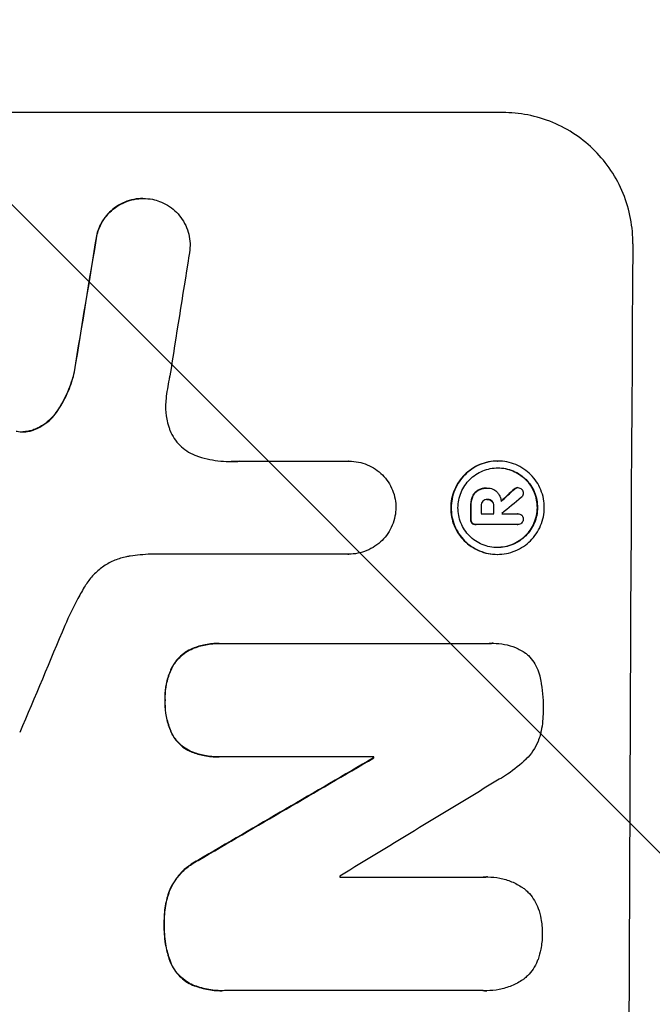
# Model space of a CAD drawing. Units: millimetres. Extents: x -4254 to 4116, y -2775 to 2184.
# Drawn here: x 2475 to 2547, y -320 to -207 of the extents above; entities that cross this region are included whole.
import ezdxf

# ---------------------------------------------------------------- set-up
doc = ezdxf.new("R2010")
doc.units = ezdxf.units.MM
doc.header["$LTSCALE"] = 20
doc.linetypes.add('HIDDEN', pattern=[9.525, 6.35, -3.175])
doc.layers.add('2d', color=230, linetype='Continuous')
doc.layers.add('AS-Free_Space_Hatch', color=31, linetype='HIDDEN')

msp = doc.modelspace()

# ---------------------------------------------------------------- hatches: boundary and pattern name
at = {"layer": 'AS-Free_Space_Hatch'}
h = msp.add_hatch(dxfattribs=at)
h.set_pattern_fill('ANSI31', color=256, scale=100, angle=90)
h.set_pattern_definition([(135, (765.1, -765.1), (-224.506, -224.506), [])])
h.paths.add_polyline_path([(774.09, 617.46, 0.414214), (-225.91, -382.54, 0.414214), (774.09, -1382.54), (2616.11, -1382.54, 0.414214), (3616.11, -382.54, 0.414214), (2616.11, 617.46)])

# ---------------------------------------------------------------- linework, layer by layer
at = {"layer": '2d'}
for p, q in [((2529.91, -217.89), (2455.02, -217.89)), ((2488.83, -227.7), (2488.89, -227.7)), ((2483.58, -231.78), (2483.63, -231.78)), ((2480.98, -247.48), (2481.04, -247.48)), ((2478.91, -252.13), (2478.97, -252.13)), ((2476.28, -254.13), (2476.33, -254.13)), ((2499.86, -257.68), (2512.37, -257.68)), ((2512.37, -257.68), (2512.42, -257.68)), ((2529.33, -257.67), (2529.38, -257.67)), ((2526.44, -261.75), (2526.49, -261.75)), ((2527.09, -260.99), (2527.14, -260.99)), ((2528.06, -260.74), (2528.11, -260.74)), ((2528.18, -260.74), (2528.23, -260.74)), ((2531.22, -260.87), (2531.27, -260.87)), ((2531.58, -260.7), (2531.64, -260.7)), ((2526.25, -262.81), (2526.31, -262.81)), ((2528.13, -262.04), (2528.19, -262.04)), ((2528.68, -262.26), (2528.73, -262.26)), ((2528.87, -262.81), (2528.92, -262.81)), ((2527.45, -263.67), (2528.92, -263.67)), ((2529.81, -263.67), (2531.61, -263.67)), ((2531.6, -263.67), (2531.65, -263.67)), ((2526.25, -264.28), (2526.3, -264.28)), ((2526.41, -264.75), (2526.47, -264.75)), ((2526.85, -264.92), (2526.9, -264.92)), ((2531.6, -264.91), (2526.94, -264.91)), ((2531.57, -264.92), (2531.63, -264.92)), ((2512.31, -268.29), (2489.74, -268.29)), ((2512.3, -268.29), (2512.35, -268.29)), ((2529.27, -268.31), (2529.32, -268.31)), ((2497.54, -278.47), (2497.59, -278.47)), ((2497.86, -278.48), (2528.44, -278.48)), ((2528.81, -278.46), (2528.86, -278.46)), ((2494.5, -279.06), (2494.55, -279.06)), ((2492.24, -281.04), (2492.29, -281.04)), ((2491.36, -284.94), (2491.41, -284.94)), ((2492.2, -288.92), (2492.25, -288.92)), ((2494.44, -290.88), (2494.5, -290.88)), ((2497.48, -291.43), (2497.54, -291.43)), ((2515.21, -291.43), (2497.8, -291.43)), ((2515.16, -291.54), (2515.21, -291.54)), ((2495.1, -303.24), (2495.15, -303.24)), ((2511.32, -305.15), (2527.74, -305.15)), ((2528.17, -305.13), (2528.23, -305.13)), ((2491.92, -306.55), (2491.97, -306.55)), ((2491.25, -310.48), (2491.31, -310.48)), ((2491.89, -314.64), (2491.94, -314.64)), ((2494.5, -317.46), (2494.56, -317.46)), ((2497.82, -318.11), (2497.87, -318.11)), ((2527.7, -318.1), (2498.17, -318.1)), ((2528.05, -318.11), (2528.1, -318.11))]:
    msp.add_line(p, q, dxfattribs=at)
for centre, major_axis, ratio, start_param, end_param in [((2516.7, -382.54), (174.29, 1098.96), 0.051055, 1.44128, 1.455684), ((2601.76, -382.54), (0, 1099), 0.052336, 1.434197, 1.707396), ((2528.46, -382.54), (167.58, 1097.97), 0.051148, 1.443122, 1.455713), ((2458.34, -382.54), (1175.65, 1098.63), 0.024414, 1.485975, 1.487227), ((2443.11, -382.54), (1329.36, 1097.64), 0.02123, 1.48632, 1.488009), ((2583.43, -382.54), (0, 1099), 0.052336, 1.461635, 1.462972), ((2584.57, -382.54), (0, 1098), 0.052336, 1.461535, 1.462318), ((2586.04, -382.54), (0, 1099), 0.052336, 1.461635, 1.462417), ((2586.94, -382.54), (0, 1097.8), 0.052344, 1.462283, 1.462297), ((2492.83, -382.54), (459.48, 1097.81), 0.04455, 1.492641, 1.503831), ((2416.8, -382.54), (1880.86, 1098.71), 0.013322, 1.510698, 1.521371), ((2572.47, -382.54), (0, 1099), 0.052336, 1.487795, 1.487896), ((2441.27, -382.54), (1805.11, 1097.7), 0.014136, 1.513291, 1.523383), ((2568.65, -382.54), (0, 1098), 0.052336, 1.500141, 1.500248)]:
    msp.add_ellipse(centre, major_axis=major_axis, ratio=ratio, start_param=start_param, end_param=end_param, dxfattribs=at)
at = {"layer": '2d', "extrusion": (0, 0, -1)}
for centre, major_axis, ratio, start_param, end_param in [((2516.7, -382.54), (174.13, 1097.96), 0.051055, -1.455571, -1.441154), ((2458.34, -382.54), (1174.58, 1097.63), 0.024414, -1.487167, -1.485873), ((2583.43, -382.54), (0, 1098), 0.052336, -1.462873, -1.461535), ((2586.04, -382.54), (0, 1098), 0.052336, -1.462318, -1.461535), ((2416.8, -382.54), (1879.14, 1097.71), 0.013322, -1.521305, -1.510622), ((2572.47, -382.54), (0, 1098), 0.052336, -1.48782, -1.487719)]:
    msp.add_ellipse(centre, major_axis=major_axis, ratio=ratio, start_param=start_param, end_param=end_param, dxfattribs=at)
at = {"layer": '2d'}
for points, knots in [([(2544.78, -232.89), (2544.78, -231.95), (2544.7, -230.97), (2544.33, -229.03), (2544.05, -228.06), (2543.3, -226.21), (2542.83, -225.33), (2541.73, -223.68), (2541.11, -222.93), (2539.79, -221.6), (2539.04, -220.98), (2537.42, -219.88), (2536.54, -219.41), (2534.71, -218.65), (2533.75, -218.36), (2531.82, -217.98), (2530.85, -217.89), (2529.91, -217.89)], [-22.717175, -22.717175, -22.717175, -22.717175, -19.861909, -19.861909, -17.006642, -17.006642, -14.151375, -14.151375, -11.296109, -11.296109, -8.472082, -8.472082, -5.648054, -5.648054, -2.824027, -2.824027, 0, 0, 0, 0]), ([(2488.83, -227.7), (2488.5, -227.7), (2488.15, -227.73), (2487.45, -227.87), (2487.1, -227.97), (2486.44, -228.25), (2486.12, -228.42), (2485.53, -228.81), (2485.26, -229.03), (2484.78, -229.51), (2484.55, -229.78), (2484.15, -230.38), (2483.97, -230.69), (2483.73, -231.27), (2483.64, -231.53), (2483.58, -231.78)], [16.343406, 16.343406, 16.343406, 16.343406, 17.359629, 17.359629, 18.375853, 18.375853, 19.392077, 19.392077, 20.4083, 20.4083, 21.4353, 21.4353, 22.462301, 22.462301, 23.221494, 23.221494, 23.221494, 23.221494]), ([(2483.63, -231.78), (2483.69, -231.53), (2483.78, -231.28), (2484.02, -230.7), (2484.19, -230.38), (2484.6, -229.79), (2484.82, -229.52), (2485.3, -229.04), (2485.58, -228.82), (2486.17, -228.42), (2486.49, -228.25), (2487.15, -227.97), (2487.5, -227.87), (2488.2, -227.73), (2488.55, -227.7), (2489.23, -227.7), (2489.57, -227.73), (2490, -227.81), (2490.07, -227.83), (2490.15, -227.85)], [9.465229, 9.465229, 9.465229, 9.465229, 10.219432, 10.219432, 11.243862, 11.243862, 12.268291, 12.268291, 13.287105, 13.287105, 14.305919, 14.305919, 15.324733, 15.324733, 16.343547, 16.343547, 17.35977, 17.35977, 17.583641, 17.583641, 17.583641, 17.583641]), ([(2490.15, -227.85), (2490.42, -227.91), (2490.69, -228), (2491.28, -228.25), (2491.59, -228.42), (2492.18, -228.81), (2492.44, -229.04), (2492.92, -229.52), (2493.14, -229.79), (2493.53, -230.37), (2493.7, -230.69), (2493.97, -231.36), (2494.07, -231.7), (2494.2, -232.4), (2494.23, -232.74), (2494.22, -233.42), (2494.19, -233.77), (2494.11, -234.16), (2494.1, -234.2), (2494.09, -234.24)], [17.536676, 17.536676, 17.536676, 17.536676, 18.331905, 18.331905, 19.347988, 19.347988, 20.36407, 20.36407, 21.385754, 21.385754, 22.407438, 22.407438, 23.429122, 23.429122, 24.450805, 24.450805, 25.47213, 25.47213, 25.595535, 25.595535, 25.595535, 25.595535]), ([(2480.98, -247.48), (2480.94, -247.68), (2480.89, -247.88), (2480.62, -248.85), (2480.34, -249.62), (2479.67, -250.97), (2479.31, -251.57), (2478.91, -252.13)], [20.04085, 20.04085, 20.04085, 20.04085, 20.634888, 20.634888, 22.93288, 22.93288, 24.89749, 24.89749, 24.89749, 24.89749]), ([(2478.97, -252.13), (2479.02, -252.06), (2479.07, -251.98), (2479.6, -251.21), (2480.01, -250.45), (2480.64, -248.95), (2480.87, -248.22), (2481.04, -247.48)], [11.780497, 11.780497, 11.780497, 11.780497, 12.04571, 12.04571, 14.470791, 14.470791, 16.647521, 16.647521, 16.647521, 16.647521]), ([(2491.91, -247.95), (2491.89, -248.08), (2491.86, -248.2), (2491.68, -249.07), (2491.57, -249.81), (2491.48, -250.55)], [115.426806, 115.426806, 115.426806, 115.426806, 115.79961, 115.79961, 117.967016, 117.967016, 117.967016, 117.967016]), ([(2491.48, -250.55), (2491.45, -250.83), (2491.43, -251.11), (2491.43, -251.87), (2491.47, -252.37), (2491.62, -253.17), (2491.7, -253.47), (2491.8, -253.77)], [34.062696, 34.062696, 34.062696, 34.062696, 34.894721, 34.894721, 36.353869, 36.353869, 37.252181, 37.252181, 37.252181, 37.252181]), ([(2478.91, -252.13), (2478.73, -252.39), (2478.52, -252.63), (2478.06, -253.09), (2477.79, -253.32), (2477.19, -253.71), (2476.87, -253.89), (2476.45, -254.06), (2476.36, -254.09), (2476.28, -254.13)], [27.910968, 27.910968, 27.910968, 27.910968, 28.831171, 28.831171, 29.855995, 29.855995, 30.880818, 30.880818, 31.14386, 31.14386, 31.14386, 31.14386]), ([(2476.33, -254.13), (2476.42, -254.09), (2476.51, -254.06), (2476.93, -253.88), (2477.25, -253.71), (2477.85, -253.31), (2478.12, -253.09), (2478.58, -252.63), (2478.78, -252.39), (2478.97, -252.13)], [1.786811, 1.786811, 1.786811, 1.786811, 2.053494, 2.053494, 3.080241, 3.080241, 4.106987, 4.106987, 5.019799, 5.019799, 5.019799, 5.019799]), ([(2491.8, -253.77), (2491.84, -253.9), (2491.88, -254.03), (2492.07, -254.48), (2492.23, -254.79), (2492.62, -255.37), (2492.83, -255.63), (2493.3, -256.1), (2493.56, -256.32), (2494.13, -256.7), (2494.44, -256.87), (2494.91, -257.06), (2495.05, -257.11), (2495.2, -257.16)], [25.47697, 25.47697, 25.47697, 25.47697, 25.860645, 25.860645, 26.858642, 26.858642, 27.856639, 27.856639, 28.847034, 28.847034, 29.837429, 29.837429, 30.283957, 30.283957, 30.283957, 30.283957]), ([(2474.39, -254.24), (2474.42, -254.25), (2474.45, -254.26), (2474.71, -254.31), (2474.94, -254.33), (2475.16, -254.33), (2475.38, -254.33), (2475.6, -254.31), (2476, -254.23), (2476.17, -254.18), (2476.33, -254.13)], [-0.752218, -0.752218, -0.752218, -0.752218, -0.6616, -0.6616, 0, 0, 0, 0.660376, 0.660376, 1.151235, 1.151235, 1.151235, 1.151235]), ([(2476.28, -254.13), (2476.11, -254.18), (2475.95, -254.23), (2475.56, -254.3), (2475.34, -254.33), (2475.13, -254.33)], [-1.151234, -1.151234, -1.151234, -1.151234, -0.660377, -0.660377, -0.026349, -0.026349, -0.026349, -0.026349]), ([(2495.2, -257.16), (2495.63, -257.29), (2496.05, -257.4), (2497.31, -257.64), (2498.14, -257.72), (2498.94, -257.72), (2499.26, -257.72), (2499.58, -257.71), (2499.91, -257.68)], [-3.666754, -3.666754, -3.666754, -3.666754, -2.413707, -2.413707, 0, 0, 0, 0.961806, 0.961806, 0.961806, 0.961806]), ([(2512.37, -257.68), (2512.39, -257.68), (2512.4, -257.68), (2512.76, -257.68), (2513.1, -257.72), (2513.79, -257.85), (2514.13, -257.95), (2514.79, -258.23), (2515.1, -258.4), (2515.68, -258.79), (2515.95, -259.01), (2516.42, -259.49), (2516.64, -259.76), (2517.03, -260.34), (2517.2, -260.66), (2517.47, -261.31), (2517.57, -261.66), (2517.7, -262.33), (2517.73, -262.66), (2517.73, -262.98)], [16.105136, 16.105136, 16.105136, 16.105136, 16.157481, 16.157481, 17.165666, 17.165666, 18.173852, 18.173852, 19.182037, 19.182037, 20.190223, 20.190223, 21.201955, 21.201955, 22.213688, 22.213688, 23.22542, 23.22542, 24.19191, 24.19191, 24.19191, 24.19191]), ([(2529.33, -257.67), (2528.99, -257.67), (2528.65, -257.7), (2527.96, -257.84), (2527.62, -257.94), (2526.97, -258.21), (2526.65, -258.38), (2526.07, -258.77), (2525.8, -258.99), (2525.33, -259.46), (2525.1, -259.73), (2524.71, -260.31), (2524.54, -260.62), (2524.26, -261.28), (2524.16, -261.62), (2524.02, -262.31), (2523.98, -262.66), (2523.98, -263.32), (2524.01, -263.67), (2524.14, -264.36), (2524.24, -264.7), (2524.51, -265.36), (2524.68, -265.67), (2525.07, -266.25), (2525.29, -266.52), (2525.76, -266.99), (2526.02, -267.21), (2526.6, -267.6), (2526.91, -267.77), (2527.56, -268.04), (2527.9, -268.15), (2528.59, -268.28), (2528.93, -268.31), (2529.27, -268.31)], [16.085325, 16.085325, 16.085325, 16.085325, 17.087372, 17.087372, 18.08942, 18.08942, 19.091468, 19.091468, 20.093516, 20.093516, 21.102363, 21.102363, 22.111211, 22.111211, 23.120058, 23.120058, 24.128905, 24.128905, 25.137335, 25.137335, 26.145764, 26.145764, 27.154194, 27.154194, 28.162624, 28.162624, 29.164629, 29.164629, 30.166635, 30.166635, 31.168641, 31.168641, 32.170646, 32.170646, 32.170646, 32.170646]), ([(2529.32, -268.31), (2528.99, -268.31), (2528.64, -268.28), (2527.95, -268.15), (2527.61, -268.04), (2526.96, -267.77), (2526.65, -267.6), (2526.07, -267.21), (2525.8, -266.99), (2525.34, -266.52), (2525.12, -266.25), (2524.73, -265.67), (2524.56, -265.35), (2524.29, -264.7), (2524.19, -264.36), (2524.06, -263.67), (2524.03, -263.32), (2524.04, -262.66), (2524.07, -262.31), (2524.21, -261.62), (2524.31, -261.28), (2524.59, -260.63), (2524.76, -260.31), (2525.15, -259.73), (2525.38, -259.46), (2525.85, -258.99), (2526.12, -258.77), (2526.7, -258.38), (2527.01, -258.21), (2527.67, -257.94), (2528.01, -257.84), (2528.7, -257.7), (2529.05, -257.67), (2529.71, -257.67), (2530.06, -257.7), (2530.74, -257.84), (2531.08, -257.94), (2531.74, -258.21), (2532.05, -258.38), (2532.63, -258.77), (2532.89, -258.99), (2533.36, -259.46), (2533.58, -259.73), (2533.97, -260.31), (2534.14, -260.62), (2534.4, -261.28), (2534.51, -261.62), (2534.64, -262.31), (2534.67, -262.66), (2534.66, -263.32), (2534.63, -263.67), (2534.49, -264.36), (2534.39, -264.7), (2534.11, -265.36), (2533.94, -265.67), (2533.54, -266.25), (2533.32, -266.52), (2532.85, -266.99), (2532.58, -267.21), (2532, -267.6), (2531.68, -267.77), (2531.03, -268.04), (2530.68, -268.15), (2530, -268.28), (2529.65, -268.31), (2529.32, -268.31)], [0, 0, 0, 0, 1.003503, 1.003503, 2.007007, 2.007007, 3.01051, 3.01051, 4.014014, 4.014014, 5.020957, 5.020957, 6.027899, 6.027899, 7.034842, 7.034842, 8.041785, 8.041785, 9.049005, 9.049005, 10.056225, 10.056225, 11.063446, 11.063446, 12.070666, 12.070666, 13.074353, 13.074353, 14.078039, 14.078039, 15.081726, 15.081726, 16.085413, 16.085413, 17.08746, 17.08746, 18.089507, 18.089507, 19.091555, 19.091555, 20.093602, 20.093602, 21.102461, 21.102461, 22.111321, 22.111321, 23.12018, 23.12018, 24.129039, 24.129039, 25.13748, 25.13748, 26.145921, 26.145921, 27.154362, 27.154362, 28.162802, 28.162802, 29.164808, 29.164808, 30.166813, 30.166813, 31.168818, 31.168818, 32.170823, 32.170823, 32.170823, 32.170823]), ([(2529.32, -267.53), (2529.61, -267.53), (2529.9, -267.51), (2530.49, -267.39), (2530.78, -267.3), (2531.34, -267.07), (2531.61, -266.93), (2532.11, -266.59), (2532.34, -266.4), (2532.74, -266), (2532.93, -265.77), (2533.27, -265.28), (2533.42, -265.01), (2533.65, -264.45), (2533.74, -264.16), (2533.86, -263.57), (2533.89, -263.27), (2533.89, -262.7), (2533.86, -262.41), (2533.75, -261.82), (2533.67, -261.53), (2533.44, -260.97), (2533.3, -260.7), (2532.97, -260.21), (2532.78, -259.98), (2532.38, -259.58), (2532.15, -259.39), (2531.66, -259.05), (2531.39, -258.91), (2530.83, -258.68), (2530.54, -258.59), (2529.96, -258.47), (2529.66, -258.45), (2529.09, -258.45), (2528.8, -258.47), (2528.21, -258.59), (2527.92, -258.68), (2527.36, -258.91), (2527.09, -259.05), (2526.59, -259.38), (2526.37, -259.57), (2525.96, -259.97), (2525.77, -260.2), (2525.43, -260.7), (2525.29, -260.97), (2525.05, -261.53), (2524.96, -261.82), (2524.84, -262.41), (2524.81, -262.7), (2524.81, -263.27), (2524.84, -263.57), (2524.95, -264.16), (2525.03, -264.45), (2525.26, -265.01), (2525.41, -265.28), (2525.74, -265.78), (2525.93, -266), (2526.33, -266.41), (2526.55, -266.6), (2527.05, -266.93), (2527.31, -267.07), (2527.87, -267.3), (2528.16, -267.39), (2528.74, -267.51), (2529.04, -267.53), (2529.32, -267.53)], [0, 0, 0, 0, 0.856811, 0.856811, 1.713621, 1.713621, 2.570432, 2.570432, 3.427243, 3.427243, 4.286996, 4.286996, 5.146749, 5.146749, 6.006502, 6.006502, 6.866255, 6.866255, 7.72621, 7.72621, 8.586166, 8.586166, 9.446121, 9.446121, 10.306077, 10.306077, 11.163021, 11.163021, 12.019965, 12.019965, 12.87691, 12.87691, 13.733854, 13.733854, 14.589407, 14.589407, 15.44496, 15.44496, 16.300514, 16.300514, 17.156067, 17.156067, 18.017413, 18.017413, 18.878759, 18.878759, 19.740105, 19.740105, 20.601451, 20.601451, 21.462492, 21.462492, 22.323533, 22.323533, 23.184574, 23.184574, 24.045615, 24.045615, 24.901138, 24.901138, 25.75666, 25.75666, 26.612183, 26.612183, 27.467705, 27.467705, 27.467705, 27.467705]), ([(2529.35, -258.45), (2529.63, -258.45), (2529.91, -258.47), (2530.49, -258.59), (2530.78, -258.68), (2531.33, -258.91), (2531.6, -259.05), (2532.09, -259.38), (2532.32, -259.57), (2532.72, -259.97), (2532.91, -260.2), (2533.24, -260.7), (2533.38, -260.97), (2533.61, -261.53), (2533.7, -261.82), (2533.81, -262.41), (2533.84, -262.7), (2533.83, -263.27), (2533.8, -263.57), (2533.69, -264.16), (2533.6, -264.45), (2533.36, -265.01), (2533.22, -265.28), (2532.88, -265.78), (2532.69, -266), (2532.28, -266.41), (2532.05, -266.6), (2531.56, -266.93), (2531.29, -267.07), (2530.73, -267.3), (2530.44, -267.39), (2529.86, -267.5), (2529.57, -267.53), (2529.3, -267.53)], [13.760124, 13.760124, 13.760124, 13.760124, 14.589332, 14.589332, 15.444886, 15.444886, 16.30044, 16.30044, 17.155994, 17.155994, 18.017329, 18.017329, 18.878665, 18.878665, 19.740001, 19.740001, 20.601337, 20.601337, 21.462368, 21.462368, 22.3234, 22.3234, 23.184431, 23.184431, 24.045462, 24.045462, 24.900985, 24.900985, 25.756508, 25.756508, 26.612032, 26.612032, 27.441233, 27.441233, 27.441233, 27.441233]), ([(2526.44, -261.75), (2526.38, -261.9), (2526.34, -262.05), (2526.27, -262.38), (2526.25, -262.56), (2526.25, -262.76), (2526.25, -262.79), (2526.25, -262.81)], [11.680263, 11.680263, 11.680263, 11.680263, 12.124533, 12.124533, 12.653553, 12.653553, 12.729824, 12.729824, 12.729824, 12.729824]), ([(2526.31, -262.81), (2526.31, -262.79), (2526.31, -262.76), (2526.31, -262.56), (2526.33, -262.38), (2526.39, -262.05), (2526.44, -261.9), (2526.49, -261.75)], [4.141263, 4.141263, 4.141263, 4.141263, 4.217535, 4.217535, 4.746561, 4.746561, 5.190835, 5.190835, 5.190835, 5.190835]), ([(2527.09, -260.99), (2526.97, -261.06), (2526.87, -261.14), (2526.65, -261.36), (2526.53, -261.53), (2526.45, -261.72), (2526.44, -261.74), (2526.44, -261.75)], [5.2986571, 5.2986571, 5.2986571, 5.2986571, 5.6709682, 5.6709682, 6.2392766, 6.2392766, 6.2812452, 6.2812452, 6.2812452, 6.2812452]), ([(2526.49, -261.75), (2526.5, -261.74), (2526.5, -261.72), (2526.59, -261.53), (2526.7, -261.36), (2526.93, -261.14), (2527.03, -261.06), (2527.14, -260.99)], [2.7955056, 2.7955056, 2.7955056, 2.7955056, 2.8383294, 2.8383294, 3.4075498, 3.4075498, 3.778119, 3.778119, 3.778119, 3.778119]), ([(2528.06, -260.74), (2527.93, -260.74), (2527.8, -260.76), (2527.54, -260.81), (2527.4, -260.85), (2527.21, -260.93), (2527.15, -260.96), (2527.09, -260.99)], [6.1783147, 6.1783147, 6.1783147, 6.1783147, 6.5638023, 6.5638023, 6.94929, 6.94929, 7.1478132, 7.1478132, 7.1478132, 7.1478132]), ([(2527.14, -260.99), (2527.2, -260.96), (2527.27, -260.93), (2527.46, -260.85), (2527.59, -260.81), (2527.85, -260.76), (2527.98, -260.74), (2528.14, -260.74), (2528.17, -260.74), (2528.19, -260.75)], [5.208942, 5.208942, 5.208942, 5.208942, 5.408602, 5.408602, 5.793475, 5.793475, 6.178349, 6.178349, 6.258109, 6.258109, 6.258109, 6.258109]), ([(2528.19, -260.75), (2528.21, -260.74), (2528.22, -260.74), (2528.41, -260.74), (2528.6, -260.78), (2528.95, -260.93), (2529.11, -261.04), (2529.26, -261.19), (2529.29, -261.22), (2529.32, -261.25)], [4.271685, 4.271685, 4.271685, 4.271685, 4.309185, 4.309185, 4.846899, 4.846899, 5.384614, 5.384614, 5.50558, 5.50558, 5.50558, 5.50558]), ([(2529.32, -261.25), (2529.35, -261.3), (2529.39, -261.35), (2529.5, -261.51), (2529.56, -261.63), (2529.67, -261.89), (2529.71, -262.02), (2529.74, -262.2), (2529.75, -262.24), (2529.75, -262.28)], [8.092897, 8.092897, 8.092897, 8.092897, 8.264518, 8.264518, 8.65959, 8.65959, 9.054662, 9.054662, 9.17526, 9.17526, 9.17526, 9.17526]), ([(2531.58, -260.7), (2531.52, -260.71), (2531.46, -260.72), (2531.33, -260.77), (2531.27, -260.81), (2531.22, -260.86), (2531.22, -260.87), (2531.22, -260.87)], [1.6350429, 1.6350429, 1.6350429, 1.6350429, 1.8150534, 1.8150534, 2.0164082, 2.0164082, 2.030894, 2.030894, 2.030894, 2.030894]), ([(2531.27, -260.87), (2531.27, -260.87), (2531.28, -260.86), (2531.33, -260.81), (2531.39, -260.77), (2531.51, -260.72), (2531.58, -260.71), (2531.64, -260.7)], [1.1965117, 1.1965117, 1.1965117, 1.1965117, 1.2109976, 1.2109976, 1.4123529, 1.4123529, 1.5923639, 1.5923639, 1.5923639, 1.5923639]), ([(2531.64, -260.7), (2531.72, -260.7), (2531.8, -260.72), (2531.96, -260.79), (2532.03, -260.83), (2532.08, -260.89)], [1.9928936, 1.9928936, 1.9928936, 1.9928936, 2.2359896, 2.2359896, 2.4678962, 2.4678962, 2.4678962, 2.4678962]), ([(2532.27, -261.33), (2532.27, -261.33), (2532.27, -261.33), (2532.27, -261.41), (2532.25, -261.49), (2532.19, -261.65), (2532.14, -261.72), (2532.07, -261.79), (2532.06, -261.8), (2532.05, -261.81)], [2.9024974, 2.9024974, 2.9024974, 2.9024974, 2.904066, 2.904066, 3.1464977, 3.1464977, 3.3889295, 3.3889295, 3.4276784, 3.4276784, 3.4276784, 3.4276784]), ([(2532.08, -260.89), (2532.09, -260.89), (2532.09, -260.89), (2532.15, -260.95), (2532.2, -261.02), (2532.26, -261.17), (2532.27, -261.25), (2532.27, -261.33)], [2.2879706, 2.2879706, 2.2879706, 2.2879706, 2.3052489, 2.3052489, 2.5362704, 2.5362704, 2.7657972, 2.7657972, 2.7657972, 2.7657972]), ([(2527.64, -262.26), (2527.59, -262.32), (2527.54, -262.39), (2527.47, -262.56), (2527.45, -262.67), (2527.45, -262.78), (2527.45, -262.8), (2527.45, -262.81)], [3.0394514, 3.0394514, 3.0394514, 3.0394514, 3.2767957, 3.2767957, 3.5752568, 3.5752568, 3.6207868, 3.6207868, 3.6207868, 3.6207868]), ([(2528.19, -262.04), (2528.17, -262.04), (2528.16, -262.04), (2528.06, -262.04), (2527.96, -262.06), (2527.8, -262.13), (2527.72, -262.18), (2527.65, -262.24), (2527.65, -262.25), (2527.64, -262.26)], [2.011225, 2.011225, 2.011225, 2.011225, 2.0557924, 2.0557924, 2.3119166, 2.3119166, 2.5680409, 2.5680409, 2.5935618, 2.5935618, 2.5935618, 2.5935618]), ([(2528.19, -262.04), (2528.27, -262.04), (2528.36, -262.06), (2528.53, -262.13), (2528.61, -262.19), (2528.67, -262.25), (2528.67, -262.26), (2528.68, -262.26)], [2.2133591, 2.2133591, 2.2133591, 2.2133591, 2.4600735, 2.4600735, 2.7329959, 2.7329959, 2.74017, 2.74017, 2.74017, 2.74017]), ([(2528.73, -262.26), (2528.73, -262.26), (2528.73, -262.25), (2528.66, -262.19), (2528.58, -262.13), (2528.4, -262.06), (2528.31, -262.04), (2528.2, -262.04), (2528.2, -262.04), (2528.19, -262.04)], [1.6341435, 1.6341435, 1.6341435, 1.6341435, 1.6413176, 1.6413176, 1.9142406, 1.9142406, 2.1871636, 2.1871636, 2.2155784, 2.2155784, 2.2155784, 2.2155784]), ([(2528.68, -262.26), (2528.73, -262.32), (2528.78, -262.39), (2528.85, -262.57), (2528.87, -262.68), (2528.87, -262.79), (2528.87, -262.8), (2528.87, -262.81)], [3.1006119, 3.1006119, 3.1006119, 3.1006119, 3.3455915, 3.3455915, 3.6508399, 3.6508399, 3.6823869, 3.6823869, 3.6823869, 3.6823869]), ([(2528.92, -262.81), (2528.92, -262.8), (2528.92, -262.79), (2528.92, -262.68), (2528.9, -262.57), (2528.83, -262.39), (2528.78, -262.32), (2528.73, -262.26)], [1.1853777, 1.1853777, 1.1853777, 1.1853777, 1.216925, 1.216925, 1.5221769, 1.5221769, 1.767158, 1.767158, 1.767158, 1.767158]), ([(2517.73, -262.98), (2517.72, -263.31), (2517.69, -263.64), (2517.55, -264.31), (2517.45, -264.66), (2517.17, -265.32), (2517, -265.63), (2516.6, -266.22), (2516.38, -266.49), (2515.9, -266.96), (2515.63, -267.19), (2515.04, -267.58), (2514.73, -267.75), (2514.07, -268.02), (2513.72, -268.12), (2513.03, -268.26), (2512.69, -268.29), (2512.35, -268.29), (2512.34, -268.29), (2512.32, -268.29), (2512.31, -268.29)], [-8.044349, -8.044349, -8.044349, -8.044349, -7.076538, -7.076538, -6.061902, -6.061902, -5.047265, -5.047265, -4.032628, -4.032628, -3.024471, -3.024471, -2.016314, -2.016314, -1.008157, -1.008157, 0, 0, 0, 0.043566, 0.043566, 0.043566, 0.043566]), ([(2531.61, -263.67), (2531.62, -263.67), (2531.64, -263.67), (2531.73, -263.67), (2531.81, -263.68), (2531.96, -263.75), (2532.03, -263.8), (2532.11, -263.88), (2532.14, -263.91), (2532.16, -263.94)], [1.8581553, 1.8581553, 1.8581553, 1.8581553, 1.8950935, 1.8950935, 2.1312173, 2.1312173, 2.3673412, 2.3673412, 2.477136, 2.477136, 2.477136, 2.477136]), ([(2532.16, -263.94), (2532.18, -263.97), (2532.19, -264), (2532.24, -264.11), (2532.26, -264.2), (2532.25, -264.28), (2532.25, -264.29), (2532.25, -264.29)], [2.6460927, 2.6460927, 2.6460927, 2.6460927, 2.7428173, 2.7428173, 2.9926292, 2.9926292, 3.0044735, 3.0044735, 3.0044735, 3.0044735]), ([(2526.25, -264.28), (2526.25, -264.29), (2526.24, -264.3), (2526.24, -264.39), (2526.26, -264.48), (2526.32, -264.63), (2526.36, -264.69), (2526.41, -264.75)], [2.8291879, 2.8291879, 2.8291879, 2.8291879, 2.8678597, 2.8678597, 3.1072476, 3.1072476, 3.3285449, 3.3285449, 3.3285449, 3.3285449]), ([(2526.47, -264.75), (2526.42, -264.69), (2526.37, -264.63), (2526.31, -264.48), (2526.3, -264.39), (2526.3, -264.3), (2526.3, -264.29), (2526.3, -264.28)], [0.4952521, 0.4952521, 0.4952521, 0.4952521, 0.7165514, 0.7165514, 0.9559413, 0.9559413, 0.9946135, 0.9946135, 0.9946135, 0.9946135]), ([(2526.41, -264.75), (2526.47, -264.8), (2526.53, -264.84), (2526.68, -264.9), (2526.77, -264.92), (2526.85, -264.92)], [-0.4574306, -0.4574306, -0.4574306, -0.4574306, -0.2448594, -0.2448594, 0, 0, 0, 0]), ([(2526.94, -264.91), (2526.93, -264.92), (2526.91, -264.92), (2526.9, -264.92), (2526.82, -264.92), (2526.73, -264.9), (2526.58, -264.84), (2526.52, -264.8), (2526.47, -264.75)], [-0.039851, -0.039851, -0.039851, -0.039851, 0, 0, 0, 0.2444874, 0.2444874, 0.4574174, 0.4574174, 0.4574174, 0.4574174]), ([(2532.07, -264.75), (2532.02, -264.8), (2531.95, -264.84), (2531.8, -264.9), (2531.71, -264.92), (2531.63, -264.92), (2531.62, -264.92), (2531.61, -264.91), (2531.6, -264.91)], [-0.4624536, -0.4624536, -0.4624536, -0.4624536, -0.2570487, -0.2570487, 0, 0, 0, 0.0225595, 0.0225595, 0.0225595, 0.0225595]), ([(2532.25, -264.29), (2532.25, -264.3), (2532.25, -264.31), (2532.25, -264.39), (2532.24, -264.47), (2532.18, -264.62), (2532.13, -264.69), (2532.07, -264.75), (2532.07, -264.75), (2532.07, -264.75)], [2.7405659, 2.7405659, 2.7405659, 2.7405659, 2.7645333, 2.7645333, 2.9952972, 2.9952972, 3.226061, 3.226061, 3.231404, 3.231404, 3.231404, 3.231404]), ([(2487.39, -268.52), (2487.25, -268.53), (2487.12, -268.56), (2486.53, -268.67), (2486.07, -268.81), (2485.2, -269.17), (2484.78, -269.4), (2484, -269.92), (2483.65, -270.21), (2483.01, -270.84), (2482.71, -271.2), (2482.38, -271.69), (2482.32, -271.79), (2482.25, -271.89)], [22.403188, 22.403188, 22.403188, 22.403188, 22.791062, 22.791062, 24.128418, 24.128418, 25.465774, 25.465774, 26.80313, 26.80313, 28.147853, 28.147853, 28.497923, 28.497923, 28.497923, 28.497923]), ([(2489.74, -268.29), (2489.34, -268.31), (2488.93, -268.34), (2488.15, -268.42), (2487.77, -268.46), (2487.39, -268.52)], [86.458175, 86.458175, 86.458175, 86.458175, 87.649926, 87.649926, 88.762888, 88.762888, 88.762888, 88.762888]), ([(2482.25, -271.89), (2481.97, -272.37), (2481.69, -272.85), (2480.88, -274.34), (2480.39, -275.37), (2479.94, -276.43)], [140.151651, 140.151651, 140.151651, 140.151651, 141.733596, 141.733596, 144.964198, 144.964198, 144.964198, 144.964198]), ([(2497.54, -278.47), (2497.02, -278.47), (2496.49, -278.52), (2495.47, -278.72), (2494.97, -278.87), (2494.5, -279.06)], [24.767517, 24.767517, 24.767517, 24.767517, 26.31394, 26.31394, 27.760055, 27.760055, 27.760055, 27.760055]), ([(2494.55, -279.06), (2495.03, -278.87), (2495.52, -278.72), (2496.54, -278.52), (2497.08, -278.47), (2497.68, -278.47), (2497.77, -278.47), (2497.86, -278.48)], [21.775065, 21.775065, 21.775065, 21.775065, 23.221179, 23.221179, 24.767605, 24.767605, 25.035328, 25.035328, 25.035328, 25.035328]), ([(2528.44, -278.48), (2528.58, -278.47), (2528.72, -278.46), (2529.27, -278.46), (2529.7, -278.5), (2530.55, -278.67), (2530.97, -278.79), (2531.77, -279.13), (2532.16, -279.34), (2532.56, -279.61), (2532.6, -279.64), (2532.64, -279.67)], [19.405851, 19.405851, 19.405851, 19.405851, 19.825526, 19.825526, 21.063308, 21.063308, 22.30109, 22.30109, 23.538871, 23.538871, 23.687934, 23.687934, 23.687934, 23.687934]), ([(2494.5, -279.06), (2494.5, -279.06), (2494.5, -279.06), (2494.21, -279.18), (2493.94, -279.32), (2493.43, -279.66), (2493.19, -279.86), (2492.78, -280.27), (2492.59, -280.5), (2492.35, -280.85), (2492.29, -280.94), (2492.24, -281.04)], [15.764256, 15.764256, 15.764256, 15.764256, 15.766842, 15.766842, 16.641903, 16.641903, 17.516963, 17.516963, 18.394137, 18.394137, 18.71004, 18.71004, 18.71004, 18.71004]), ([(2492.29, -281.04), (2492.35, -280.94), (2492.41, -280.85), (2492.64, -280.5), (2492.83, -280.27), (2493.25, -279.86), (2493.48, -279.66), (2493.99, -279.32), (2494.26, -279.18), (2494.55, -279.06), (2494.55, -279.06), (2494.55, -279.06)], [9.323445, 9.323445, 9.323445, 9.323445, 9.639348, 9.639348, 10.516527, 10.516527, 11.391589, 11.391589, 12.266651, 12.266651, 12.269239, 12.269239, 12.269239, 12.269239]), ([(2532.64, -279.67), (2532.72, -279.73), (2532.78, -279.8), (2533.07, -280.09), (2533.28, -280.34), (2533.64, -280.88), (2533.8, -281.18), (2534.05, -281.79), (2534.14, -282.11), (2534.21, -282.49), (2534.22, -282.54), (2534.23, -282.59)], [18.507657, 18.507657, 18.507657, 18.507657, 18.7951, 18.7951, 19.736285, 19.736285, 20.677469, 20.677469, 21.618654, 21.618654, 21.777593, 21.777593, 21.777593, 21.777593]), ([(2492.24, -281.04), (2492.13, -281.25), (2492.03, -281.46), (2491.74, -282.14), (2491.59, -282.63), (2491.4, -283.6), (2491.35, -284.09), (2491.35, -284.69), (2491.35, -284.81), (2491.36, -284.94)], [30.568525, 30.568525, 30.568525, 30.568525, 31.238676, 31.238676, 32.660592, 32.660592, 34.082507, 34.082507, 34.467656, 34.467656, 34.467656, 34.467656]), ([(2491.41, -284.94), (2491.4, -284.81), (2491.4, -284.69), (2491.4, -284.09), (2491.45, -283.6), (2491.65, -282.63), (2491.79, -282.14), (2492.08, -281.46), (2492.18, -281.25), (2492.29, -281.04)], [10.973728, 10.973728, 10.973728, 10.973728, 11.358879, 11.358879, 12.780803, 12.780803, 14.202727, 14.202727, 14.872884, 14.872884, 14.872884, 14.872884]), ([(2534.23, -282.59), (2534.24, -282.63), (2534.25, -282.67), (2534.45, -283.73), (2534.54, -284.75), (2534.53, -285.81), (2534.53, -285.9), (2534.53, -285.98)], [67.958733, 67.958733, 67.958733, 67.958733, 68.076278, 68.076278, 71.040353, 71.040353, 71.295202, 71.295202, 71.295202, 71.295202]), ([(2491.36, -284.94), (2491.35, -285.07), (2491.35, -285.19), (2491.35, -285.8), (2491.39, -286.32), (2491.59, -287.34), (2491.74, -287.85), (2492.02, -288.54), (2492.11, -288.73), (2492.2, -288.92)], [35.54138, 35.54138, 35.54138, 35.54138, 35.900479, 35.900479, 37.399136, 37.399136, 38.897794, 38.897794, 39.501956, 39.501956, 39.501956, 39.501956]), ([(2492.25, -288.92), (2492.16, -288.73), (2492.07, -288.54), (2491.79, -287.85), (2491.64, -287.34), (2491.44, -286.32), (2491.4, -285.8), (2491.4, -285.19), (2491.4, -285.07), (2491.41, -284.94)], [8.363169, 8.363169, 8.363169, 8.363169, 8.967332, 8.967332, 10.466, 10.466, 11.964668, 11.964668, 12.323769, 12.323769, 12.323769, 12.323769]), ([(2534.53, -285.98), (2534.53, -286.08), (2534.53, -286.17), (2534.53, -286.98), (2534.46, -287.72), (2534.28, -288.61), (2534.24, -288.78), (2534.2, -288.94)], [51.352738, 51.352738, 51.352738, 51.352738, 51.631235, 51.631235, 53.784301, 53.784301, 54.256045, 54.256045, 54.256045, 54.256045]), ([(2492.2, -288.92), (2492.26, -289.01), (2492.31, -289.11), (2492.54, -289.45), (2492.73, -289.67), (2493.13, -290.07), (2493.35, -290.26), (2493.84, -290.59), (2494.11, -290.74), (2494.41, -290.86), (2494.42, -290.87), (2494.44, -290.88)], [22.762149, 22.762149, 22.762149, 22.762149, 23.075182, 23.075182, 23.931294, 23.931294, 24.783909, 24.783909, 25.636523, 25.636523, 25.69213, 25.69213, 25.69213, 25.69213]), ([(2494.5, -290.88), (2494.48, -290.87), (2494.46, -290.86), (2494.16, -290.74), (2493.9, -290.59), (2493.41, -290.26), (2493.18, -290.07), (2492.78, -289.67), (2492.59, -289.45), (2492.37, -289.11), (2492.31, -289.01), (2492.25, -288.92)], [1.649623, 1.649623, 1.649623, 1.649623, 1.705229, 1.705229, 2.557843, 2.557843, 3.410457, 3.410457, 4.266576, 4.266576, 4.579612, 4.579612, 4.579612, 4.579612]), ([(2534.2, -288.94), (2534.13, -289.18), (2534.05, -289.42), (2533.79, -290.04), (2533.59, -290.4), (2533.14, -291.08), (2532.88, -291.39), (2532.6, -291.67), (2532.59, -291.67), (2532.59, -291.68)], [29.593363, 29.593363, 29.593363, 29.593363, 30.31492, 30.31492, 31.48288, 31.48288, 32.65084, 32.65084, 32.673431, 32.673431, 32.673431, 32.673431]), ([(2494.44, -290.88), (2494.9, -291.05), (2495.36, -291.18), (2496.39, -291.38), (2496.95, -291.43), (2497.48, -291.43)], [-2.994112, -2.994112, -2.994112, -2.994112, -1.619709, -1.619709, 0, 0, 0, 0]), ([(2497.8, -291.43), (2497.71, -291.43), (2497.62, -291.43), (2497.54, -291.43), (2497, -291.43), (2496.44, -291.38), (2495.42, -291.18), (2494.95, -291.05), (2494.5, -290.88)], [-0.262091, -0.262091, -0.262091, -0.262091, 0, 0, 0, 1.619711, 1.619711, 2.994114, 2.994114, 2.994114, 2.994114]), ([(2532.59, -291.68), (2531.95, -292.3), (2531.24, -292.88), (2530.16, -293.6), (2529.85, -293.8), (2529.53, -293.98)], [79.341184, 79.341184, 79.341184, 79.341184, 81.992971, 81.992971, 83.048528, 83.048528, 83.048528, 83.048528]), ([(2495.1, -303.24), (2494.85, -303.37), (2494.6, -303.51), (2493.99, -303.92), (2493.64, -304.21), (2493.02, -304.83), (2492.73, -305.17), (2492.26, -305.87), (2492.08, -306.2), (2491.92, -306.55)], [24.036707, 24.036707, 24.036707, 24.036707, 24.845861, 24.845861, 26.152206, 26.152206, 27.46195, 27.46195, 28.542311, 28.542311, 28.542311, 28.542311]), ([(2491.97, -306.55), (2492.13, -306.2), (2492.32, -305.87), (2492.78, -305.18), (2493.07, -304.83), (2493.69, -304.21), (2494.04, -303.92), (2494.65, -303.51), (2494.9, -303.37), (2495.15, -303.24)], [13.311258, 13.311258, 13.311258, 13.311258, 14.389239, 14.389239, 15.698156, 15.698156, 17.005334, 17.005334, 17.816864, 17.816864, 17.816864, 17.816864]), ([(2527.74, -305.15), (2527.9, -305.14), (2528.07, -305.13), (2528.67, -305.13), (2529.13, -305.17), (2530.04, -305.35), (2530.5, -305.49), (2531.37, -305.85), (2531.79, -306.08), (2532.23, -306.38), (2532.29, -306.42), (2532.35, -306.46)], [20.907876, 20.907876, 20.907876, 20.907876, 21.389674, 21.389674, 22.725033, 22.725033, 24.060391, 24.060391, 25.395749, 25.395749, 25.604514, 25.604514, 25.604514, 25.604514]), ([(2491.92, -306.55), (2491.71, -307.08), (2491.55, -307.63), (2491.31, -308.83), (2491.25, -309.48), (2491.25, -310.23), (2491.25, -310.35), (2491.25, -310.48)], [41.76408, 41.76408, 41.76408, 41.76408, 43.381523, 43.381523, 45.270419, 45.270419, 45.635991, 45.635991, 45.635991, 45.635991]), ([(2491.31, -310.48), (2491.3, -310.35), (2491.3, -310.23), (2491.3, -309.48), (2491.37, -308.83), (2491.6, -307.63), (2491.76, -307.08), (2491.97, -306.55)], [14.722004, 14.722004, 14.722004, 14.722004, 15.087574, 15.087574, 16.975254, 16.975254, 18.593787, 18.593787, 18.593787, 18.593787]), ([(2532.35, -306.46), (2532.51, -306.59), (2532.66, -306.72), (2533.02, -307.08), (2533.23, -307.33), (2533.59, -307.88), (2533.75, -308.18), (2533.91, -308.57), (2533.94, -308.64), (2533.97, -308.72)], [18.343228, 18.343228, 18.343228, 18.343228, 18.933984, 18.933984, 19.881462, 19.881462, 20.82894, 20.82894, 21.067482, 21.067482, 21.067482, 21.067482]), ([(2533.97, -308.72), (2534.1, -309.1), (2534.2, -309.49), (2534.38, -310.42), (2534.43, -310.96), (2534.43, -311.53), (2534.43, -311.58), (2534.43, -311.63)], [34.965334, 34.965334, 34.965334, 34.965334, 36.104394, 36.104394, 37.676306, 37.676306, 37.824653, 37.824653, 37.824653, 37.824653]), ([(2491.25, -310.48), (2491.25, -310.6), (2491.25, -310.72), (2491.24, -311.56), (2491.31, -312.29), (2491.55, -313.57), (2491.7, -314.11), (2491.89, -314.64)], [50.839997, 50.839997, 50.839997, 50.839997, 51.210254, 51.210254, 53.345866, 53.345866, 54.939125, 54.939125, 54.939125, 54.939125]), ([(2491.94, -314.64), (2491.75, -314.11), (2491.61, -313.57), (2491.36, -312.29), (2491.3, -311.56), (2491.3, -310.72), (2491.3, -310.6), (2491.31, -310.48)], [13.338054, 13.338054, 13.338054, 13.338054, 14.932215, 14.932215, 17.066831, 17.066831, 17.437087, 17.437087, 17.437087, 17.437087]), ([(2534.43, -311.63), (2534.43, -311.68), (2534.43, -311.72), (2534.43, -312.29), (2534.37, -312.83), (2534.19, -313.76), (2534.08, -314.15), (2533.95, -314.53)], [37.586507, 37.586507, 37.586507, 37.586507, 37.724017, 37.724017, 39.297304, 39.297304, 40.435727, 40.435727, 40.435727, 40.435727]), ([(2533.95, -314.53), (2533.92, -314.6), (2533.89, -314.68), (2533.73, -315.06), (2533.57, -315.36), (2533.2, -315.92), (2532.98, -316.17), (2532.62, -316.53), (2532.47, -316.66), (2532.32, -316.79)], [24.67174, 24.67174, 24.67174, 24.67174, 24.892582, 24.892582, 25.850855, 25.850855, 26.809129, 26.809129, 27.391418, 27.391418, 27.391418, 27.391418]), ([(2491.89, -314.64), (2491.91, -314.71), (2491.94, -314.78), (2492.09, -315.15), (2492.25, -315.44), (2492.61, -315.98), (2492.81, -316.22), (2493.25, -316.66), (2493.49, -316.87), (2493.99, -317.21), (2494.24, -317.35), (2494.5, -317.46)], [23.988393, 23.988393, 23.988393, 23.988393, 24.190058, 24.190058, 25.120866, 25.120866, 26.051674, 26.051674, 26.981418, 26.981418, 27.789535, 27.789535, 27.789535, 27.789535]), ([(2494.56, -317.46), (2494.3, -317.35), (2494.05, -317.21), (2493.55, -316.87), (2493.3, -316.66), (2492.86, -316.22), (2492.66, -315.98), (2492.3, -315.44), (2492.14, -315.15), (2491.99, -314.78), (2491.96, -314.71), (2491.94, -314.64)], [1.981056, 1.981056, 1.981056, 1.981056, 2.78787, 2.78787, 3.717159, 3.717159, 4.648425, 4.648425, 5.57969, 5.57969, 5.782216, 5.782216, 5.782216, 5.782216]), ([(2532.32, -316.79), (2532.28, -316.81), (2532.25, -316.83), (2531.81, -317.13), (2531.38, -317.36), (2530.47, -317.74), (2529.99, -317.88), (2529.04, -318.07), (2528.56, -318.11), (2528.1, -318.11), (2527.97, -318.11), (2527.83, -318.11), (2527.7, -318.1)], [-4.287809, -4.287809, -4.287809, -4.287809, -4.174676, -4.174676, -2.783117, -2.783117, -1.391559, -1.391559, 0, 0, 0, 0.39844, 0.39844, 0.39844, 0.39844]), ([(2494.5, -317.46), (2495.03, -317.67), (2495.57, -317.83), (2496.69, -318.05), (2497.26, -318.11), (2497.82, -318.11)], [-3.267007, -3.267007, -3.267007, -3.267007, -1.670616, -1.670616, 0, 0, 0, 0]), ([(2498.17, -318.1), (2498.07, -318.11), (2497.97, -318.11), (2497.87, -318.11), (2497.32, -318.11), (2496.74, -318.05), (2495.62, -317.83), (2495.08, -317.67), (2494.56, -317.46)], [-0.292179, -0.292179, -0.292179, -0.292179, 0, 0, 0, 1.669759, 1.669759, 3.266904, 3.266904, 3.266904, 3.266904])]:
    msp.add_open_spline(points, degree=3, knots=knots, dxfattribs=at)
for points in [[(2499.86, -257.68), (2499.54, -257.71), (2499.23, -257.72), (2498.91, -257.72)], [(2512.37, -257.68), (2512.35, -257.68), (2512.33, -257.68), (2512.32, -257.68)], [(2528.11, -262.04), (2528.12, -262.04), (2528.13, -262.04), (2528.13, -262.04)], [(2531.6, -263.67), (2531.58, -263.67), (2531.57, -263.67), (2531.56, -263.67)], [(2531.55, -264.91), (2531.56, -264.91), (2531.57, -264.92), (2531.57, -264.92)], [(2512.25, -268.29), (2512.27, -268.29), (2512.28, -268.29), (2512.3, -268.29)], [(2528.81, -278.46), (2528.67, -278.46), (2528.53, -278.47), (2528.39, -278.48)], [(2528.17, -305.13), (2528.01, -305.13), (2527.85, -305.14), (2527.69, -305.15)], [(2527.64, -318.1), (2527.78, -318.11), (2527.91, -318.11), (2528.05, -318.11)]]:
    msp.add_open_spline(points, degree=3, dxfattribs=at)

doc.saveas('drawing.dxf')
